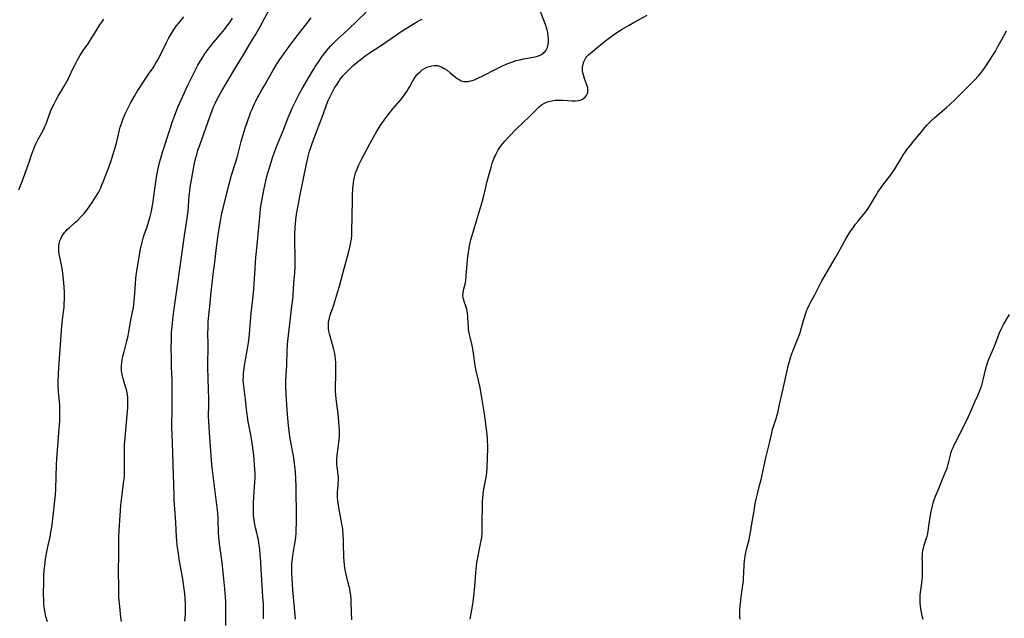
# Model space of a CAD drawing. Units: inches. Extents: x 2060773 to 2066240, y 190357 to 195785.
# Drawn here: x 2063935 to 2064180, y 192003 to 192152 of the extents above; entities that cross this region are included whole.
import ezdxf

# ---------------------------------------------------------------- set-up
doc = ezdxf.new("R2010")
doc.units = ezdxf.units.IN
doc.header["$MEASUREMENT"] = 0
doc.layers.add('c_13_T14S_R18E', color=91, linetype='Continuous')

msp = doc.modelspace()

# ---------------------------------------------------------------- linework, layer by layer
at = {"layer": 'c_13_T14S_R18E'}
for points in [[(2063976.32, 192002.22, 1026), (2063976.45, 192003.96, 1026), (2063976.49, 192005.17, 1026), (2063976.47, 192006.31, 1026), (2063976.36, 192007.98, 1026), (2063976.27, 192009.08, 1026), (2063976.07, 192010.84, 1026), (2063975.89, 192012.22, 1026), (2063975.59, 192014.13, 1026), (2063975, 192017.2, 1026), (2063974.78, 192018.44, 1026), (2063974.61, 192019.59, 1026), (2063974.42, 192021.08, 1026), (2063974.29, 192022.41, 1026), (2063974.23, 192023.17, 1026), (2063974.04, 192026.9, 1026), (2063973.71, 192031.27, 1026), (2063973.66, 192032.17, 1026), (2063973.64, 192033.1, 1026), (2063973.58, 192036.31, 1026), (2063973.42, 192041.1, 1026), (2063973.35, 192044.2, 1026), (2063973.26, 192046.37, 1026), (2063973.11, 192048.83, 1026), (2063973.06, 192050.17, 1026), (2063973.07, 192051.5, 1026), (2063973.12, 192054.16, 1026), (2063973.16, 192060.22, 1026), (2063973.12, 192062.16, 1026), (2063973.01, 192065.61, 1026), (2063972.96, 192067.71, 1026), (2063972.94, 192070.04, 1026), (2063972.96, 192072.58, 1026), (2063973.01, 192074.16, 1026), (2063973.11, 192075.43, 1026), (2063973.31, 192077.28, 1026), (2063973.64, 192079.91, 1026), (2063974.19, 192083.94, 1026), (2063975.34, 192091.6, 1026), (2063976.24, 192098.15, 1026), (2063976.88, 192102.47, 1026), (2063977.09, 192104.19, 1026), (2063977.38, 192108.05, 1026), (2063977.51, 192109.21, 1026), (2063977.64, 192110.16, 1026), (2063978.02, 192112.44, 1026), (2063978.54, 192115.23, 1026), (2063978.73, 192116.14, 1026), (2063979.05, 192117.5, 1026), (2063979.25, 192118.24, 1026), (2063979.57, 192119.33, 1026), (2063980.02, 192120.64, 1026), (2063981.03, 192123.46, 1026), (2063982.48, 192127.68, 1026), (2063983.09, 192129.26, 1026), (2063983.47, 192130.16, 1026), (2063983.91, 192131.13, 1026), (2063984.43, 192132.18, 1026), (2063984.77, 192132.82, 1026), (2063985.49, 192134.13, 1026), (2063986.58, 192135.97, 1026), (2063989.19, 192140.23, 1026), (2063990.87, 192143.1, 1026), (2063992.76, 192146.18, 1026), (2063993.85, 192148.01, 1026), (2063994.85, 192149.75, 1026), (2063995.54, 192150.99, 1026), (2063997.27, 192154.27, 1026)], [(2064017.83, 192002.54, 1034), (2064017.72, 192006.8, 1034), (2064017.68, 192007.64, 1034), (2064017.58, 192008.74, 1034), (2064017.47, 192009.57, 1034), (2064017.31, 192010.4, 1034), (2064017.14, 192011.13, 1034), (2064016.59, 192013.2, 1034), (2064016.34, 192014.24, 1034), (2064016.1, 192015.51, 1034), (2064015.99, 192016.28, 1034), (2064015.9, 192017.19, 1034), (2064015.86, 192018.12, 1034), (2064015.81, 192021.59, 1034), (2064015.78, 192022.54, 1034), (2064015.72, 192023.57, 1034), (2064015.59, 192025, 1034), (2064015.5, 192025.72, 1034), (2064015.39, 192026.4, 1034), (2064015.22, 192027.32, 1034), (2064014.58, 192030.49, 1034), (2064014.41, 192031.59, 1034), (2064014.34, 192032.19, 1034), (2064014.3, 192032.88, 1034), (2064014.29, 192033.56, 1034), (2064014.3, 192034.41, 1034), (2064014.34, 192035.06, 1034), (2064014.49, 192037.31, 1034), (2064014.5, 192037.94, 1034), (2064014.43, 192038.74, 1034), (2064014.17, 192040.62, 1034), (2064014.11, 192041.3, 1034), (2064014.11, 192041.91, 1034), (2064014.13, 192042.53, 1034), (2064014.22, 192043.52, 1034), (2064014.55, 192045.93, 1034), (2064014.65, 192046.73, 1034), (2064014.72, 192047.54, 1034), (2064014.75, 192048.25, 1034), (2064014.76, 192048.96, 1034), (2064014.75, 192049.68, 1034), (2064014.7, 192050.77, 1034), (2064014.65, 192051.6, 1034), (2064014.5, 192053.14, 1034), (2064014.26, 192055.05, 1034), (2064013.94, 192057.41, 1034), (2064013.83, 192058.58, 1034), (2064013.8, 192059.19, 1034), (2064013.79, 192060.35, 1034), (2064013.89, 192063.61, 1034), (2064013.9, 192065.17, 1034), (2064013.84, 192066.51, 1034), (2064013.77, 192067.47, 1034), (2064013.69, 192068.12, 1034), (2064013.58, 192068.81, 1034), (2064013.39, 192069.76, 1034), (2064013.07, 192071.01, 1034), (2064012.26, 192073.66, 1034), (2064012.11, 192074.33, 1034), (2064012.03, 192075.07, 1034), (2064012.01, 192075.57, 1034), (2064012.02, 192076.08, 1034), (2064012.07, 192076.56, 1034), (2064012.15, 192077.04, 1034), (2064012.29, 192077.63, 1034), (2064012.49, 192078.31, 1034), (2064013.34, 192080.88, 1034), (2064014.85, 192085.85, 1034), (2064015.19, 192087.11, 1034), (2064015.92, 192089.98, 1034), (2064017.04, 192093.87, 1034), (2064017.38, 192095.22, 1034), (2064017.51, 192095.88, 1034), (2064017.63, 192096.55, 1034), (2064017.73, 192097.22, 1034), (2064017.82, 192098.19, 1034), (2064017.87, 192099.14, 1034), (2064018.01, 192106.84, 1034), (2064018.04, 192108.26, 1034), (2064018.11, 192109.8, 1034), (2064018.23, 192111.21, 1034), (2064018.34, 192111.94, 1034), (2064018.47, 192112.66, 1034), (2064018.56, 192113.02, 1034), (2064018.79, 192113.75, 1034), (2064019.07, 192114.5, 1034), (2064019.62, 192115.73, 1034), (2064020.35, 192117.23, 1034), (2064022.42, 192121.13, 1034), (2064023.23, 192122.61, 1034), (2064023.99, 192123.93, 1034), (2064024.51, 192124.77, 1034), (2064025.08, 192125.65, 1034), (2064026.3, 192127.42, 1034), (2064027.12, 192128.52, 1034), (2064028.02, 192129.62, 1034), (2064029.85, 192131.75, 1034), (2064030.68, 192132.79, 1034), (2064031.13, 192133.4, 1034), (2064031.51, 192133.96, 1034), (2064031.87, 192134.54, 1034), (2064032.26, 192135.22, 1034), (2064032.91, 192136.42, 1034), (2064033.29, 192137.06, 1034), (2064033.52, 192137.4, 1034), (2064033.87, 192137.87, 1034), (2064034.33, 192138.39, 1034), (2064034.82, 192138.86, 1034), (2064035.36, 192139.31, 1034), (2064035.93, 192139.69, 1034), (2064036.5, 192139.98, 1034), (2064037.08, 192140.2, 1034), (2064037.72, 192140.36, 1034), (2064038.36, 192140.43, 1034), (2064039.17, 192140.38, 1034), (2064039.94, 192140.16, 1034), (2064040.4, 192139.94, 1034), (2064040.85, 192139.68, 1034), (2064041.53, 192139.22, 1034), (2064042.29, 192138.62, 1034), (2064043.66, 192137.5, 1034), (2064044.09, 192137.18, 1034), (2064044.54, 192136.9, 1034), (2064045.08, 192136.64, 1034), (2064045.64, 192136.47, 1034), (2064046.25, 192136.42, 1034), (2064046.87, 192136.48, 1034), (2064047.38, 192136.58, 1034), (2064047.88, 192136.72, 1034), (2064048.39, 192136.89, 1034), (2064049.2, 192137.23, 1034), (2064050.61, 192137.91, 1034), (2064053.71, 192139.52, 1034), (2064055.36, 192140.33, 1034), (2064056.11, 192140.68, 1034), (2064056.87, 192140.99, 1034), (2064057.64, 192141.28, 1034), (2064058.72, 192141.62, 1034), (2064059.65, 192141.85, 1034), (2064060.59, 192142.05, 1034), (2064062.65, 192142.42, 1034), (2064063.38, 192142.58, 1034), (2064064, 192142.75, 1034), (2064064.71, 192143.02, 1034), (2064065.34, 192143.36, 1034), (2064065.65, 192143.61, 1034), (2064065.97, 192143.94, 1034), (2064066.16, 192144.2, 1034), (2064066.49, 192144.87, 1034), (2064066.7, 192145.62, 1034), (2064066.78, 192146.24, 1034), (2064066.8, 192147.02, 1034), (2064066.72, 192147.82, 1034), (2064066.58, 192148.63, 1034), (2064066.41, 192149.31, 1034), (2064066, 192150.61, 1034), (2064064.74, 192154.04, 1034)], [(2063935.01, 192109.5, 1020), (2063935.82, 192111.57, 1020), (2063937.26, 192115.45, 1020), (2063937.67, 192116.65, 1020), (2063938.25, 192118.46, 1020), (2063938.71, 192119.71, 1020), (2063939.08, 192120.6, 1020), (2063939.39, 192121.28, 1020), (2063939.72, 192121.93, 1020), (2063940.05, 192122.53, 1020), (2063940.74, 192123.7, 1020), (2063941.07, 192124.29, 1020), (2063941.34, 192124.84, 1020), (2063941.59, 192125.41, 1020), (2063941.8, 192125.95, 1020), (2063942.53, 192128.1, 1020), (2063942.86, 192128.95, 1020), (2063943.21, 192129.78, 1020), (2063943.76, 192130.91, 1020), (2063944.27, 192131.85, 1020), (2063944.81, 192132.79, 1020), (2063946.28, 192135.25, 1020), (2063946.97, 192136.46, 1020), (2063947.42, 192137.32, 1020), (2063947.72, 192137.93, 1020), (2063948.46, 192139.56, 1020), (2063948.98, 192140.66, 1020), (2063949.6, 192141.85, 1020), (2063950.26, 192142.99, 1020), (2063950.72, 192143.7, 1020), (2063951.2, 192144.4, 1020), (2063952.23, 192145.84, 1020), (2063952.87, 192146.78, 1020), (2063953.6, 192147.93, 1020), (2063955.17, 192150.5, 1020), (2063955.61, 192151.19, 1020), (2063956.13, 192151.96, 1020)], [(2063942.1, 192002.05, 1022), (2063941.74, 192003.43, 1022), (2063941.45, 192004.75, 1022), (2063941.3, 192005.7, 1022), (2063941.22, 192006.58, 1022), (2063941.18, 192007.47, 1022), (2063941.16, 192008.94, 1022), (2063941.21, 192012.06, 1022), (2063941.25, 192013.41, 1022), (2063941.34, 192014.97, 1022), (2063941.52, 192016.64, 1022), (2063941.67, 192017.78, 1022), (2063941.96, 192019.47, 1022), (2063942.21, 192020.7, 1022), (2063942.78, 192023.21, 1022), (2063943, 192024.35, 1022), (2063943.13, 192025.14, 1022), (2063943.28, 192026.21, 1022), (2063943.98, 192032.19, 1022), (2063944.09, 192033.65, 1022), (2063944.17, 192035.17, 1022), (2063944.37, 192041.15, 1022), (2063944.47, 192042.57, 1022), (2063945.07, 192050.17, 1022), (2063945.18, 192051.97, 1022), (2063945.24, 192053.65, 1022), (2063945.24, 192055.24, 1022), (2063945.19, 192056.1, 1022), (2063945.14, 192056.76, 1022), (2063944.94, 192058.49, 1022), (2063944.87, 192059.22, 1022), (2063944.84, 192059.79, 1022), (2063944.82, 192060.35, 1022), (2063944.82, 192061.54, 1022), (2063944.86, 192063.81, 1022), (2063944.92, 192065.15, 1022), (2063945.23, 192068.72, 1022), (2063945.53, 192073.24, 1022), (2063945.72, 192075.67, 1022), (2063945.86, 192077.14, 1022), (2063946.11, 192079.14, 1022), (2063946.24, 192080.32, 1022), (2063946.31, 192081.24, 1022), (2063946.34, 192082.16, 1022), (2063946.35, 192083.09, 1022), (2063946.33, 192083.95, 1022), (2063946.27, 192085.34, 1022), (2063946.2, 192086.31, 1022), (2063946.03, 192088.06, 1022), (2063945.84, 192089.47, 1022), (2063945.61, 192090.84, 1022), (2063945.04, 192093.54, 1022), (2063944.96, 192094.06, 1022), (2063944.92, 192094.62, 1022), (2063944.92, 192095.18, 1022), (2063944.96, 192095.67, 1022), (2063945.05, 192096.16, 1022), (2063945.22, 192096.79, 1022), (2063945.43, 192097.34, 1022), (2063945.69, 192097.87, 1022), (2063946.13, 192098.55, 1022), (2063946.43, 192098.94, 1022), (2063946.75, 192099.3, 1022), (2063947.11, 192099.68, 1022), (2063947.5, 192100.04, 1022), (2063949.09, 192101.45, 1022), (2063949.65, 192101.98, 1022), (2063950.59, 192102.93, 1022), (2063951.23, 192103.63, 1022), (2063951.84, 192104.36, 1022), (2063952.12, 192104.72, 1022), (2063952.69, 192105.5, 1022), (2063953.23, 192106.31, 1022), (2063954.06, 192107.64, 1022), (2063954.78, 192108.87, 1022), (2063955.38, 192110.03, 1022), (2063955.69, 192110.71, 1022), (2063956.02, 192111.5, 1022), (2063957.15, 192114.44, 1022), (2063957.81, 192116.22, 1022), (2063958.17, 192117.33, 1022), (2063959.28, 192121.13, 1022), (2063959.56, 192122.21, 1022), (2063960.05, 192124.4, 1022), (2063960.23, 192125.06, 1022), (2063960.59, 192126.17, 1022), (2063960.9, 192127.01, 1022), (2063961.49, 192128.37, 1022), (2063962.07, 192129.6, 1022), (2063962.9, 192131.19, 1022), (2063963.77, 192132.81, 1022), (2063964.52, 192134.09, 1022), (2063964.9, 192134.7, 1022), (2063965.69, 192135.9, 1022), (2063967.3, 192138.24, 1022), (2063968.39, 192139.86, 1022), (2063968.96, 192140.76, 1022), (2063969.59, 192141.84, 1022), (2063970.43, 192143.4, 1022), (2063971.77, 192146.12, 1022), (2063972.35, 192147.26, 1022), (2063972.95, 192148.35, 1022), (2063973.48, 192149.21, 1022), (2063974.17, 192150.2, 1022), (2063974.71, 192150.9, 1022), (2063976.05, 192152.54, 1022)], [(2063960.55, 192002.2, 1024), (2063960.4, 192003.28, 1024), (2063960.02, 192006.69, 1024), (2063959.9, 192008.16, 1024), (2063959.88, 192008.91, 1024), (2063959.87, 192011.16, 1024), (2063959.77, 192014.18, 1024), (2063959.78, 192015.48, 1024), (2063959.84, 192017.91, 1024), (2063959.86, 192021.56, 1024), (2063959.9, 192023.15, 1024), (2063959.98, 192024.74, 1024), (2063960.22, 192028.56, 1024), (2063960.4, 192031.07, 1024), (2063960.61, 192033.05, 1024), (2063961.08, 192036.59, 1024), (2063961.19, 192037.56, 1024), (2063961.27, 192038.37, 1024), (2063961.31, 192039.29, 1024), (2063961.33, 192040.22, 1024), (2063961.28, 192044.17, 1024), (2063961.3, 192045.32, 1024), (2063961.33, 192046.14, 1024), (2063961.45, 192047.88, 1024), (2063962.06, 192054.48, 1024), (2063962.11, 192055.27, 1024), (2063962.14, 192056.15, 1024), (2063962.13, 192057.19, 1024), (2063962.08, 192057.98, 1024), (2063962.01, 192058.51, 1024), (2063961.93, 192059.03, 1024), (2063961.75, 192059.84, 1024), (2063961.56, 192060.51, 1024), (2063961.04, 192062.23, 1024), (2063960.81, 192063.12, 1024), (2063960.65, 192063.96, 1024), (2063960.57, 192064.57, 1024), (2063960.53, 192065.19, 1024), (2063960.54, 192065.81, 1024), (2063960.59, 192066.44, 1024), (2063960.69, 192067.12, 1024), (2063960.9, 192068.14, 1024), (2063961.18, 192069.21, 1024), (2063961.74, 192071.23, 1024), (2063961.91, 192071.94, 1024), (2063962.19, 192073.21, 1024), (2063962.38, 192074.17, 1024), (2063962.9, 192077.11, 1024), (2063963.31, 192079.18, 1024), (2063963.49, 192080.21, 1024), (2063963.7, 192081.79, 1024), (2063963.79, 192082.76, 1024), (2063964.01, 192086.16, 1024), (2063964.13, 192087.43, 1024), (2063964.21, 192088.19, 1024), (2063964.36, 192089.3, 1024), (2063964.6, 192090.84, 1024), (2063964.92, 192092.7, 1024), (2063965.22, 192094.38, 1024), (2063965.6, 192096.16, 1024), (2063965.95, 192097.49, 1024), (2063966.3, 192098.6, 1024), (2063966.82, 192100.06, 1024), (2063967.28, 192101.42, 1024), (2063967.69, 192102.86, 1024), (2063968, 192104.2, 1024), (2063968.27, 192105.58, 1024), (2063968.45, 192106.64, 1024), (2063968.62, 192107.85, 1024), (2063969.1, 192111.52, 1024), (2063969.35, 192113.14, 1024), (2063969.67, 192114.79, 1024), (2063970.09, 192116.58, 1024), (2063970.49, 192117.98, 1024), (2063970.76, 192118.86, 1024), (2063972.79, 192125.15, 1024), (2063973.18, 192126.29, 1024), (2063973.74, 192127.83, 1024), (2063974.59, 192130.03, 1024), (2063975.05, 192131.15, 1024), (2063975.78, 192132.8, 1024), (2063977.04, 192135.51, 1024), (2063978.35, 192138.18, 1024), (2063979.11, 192139.71, 1024), (2063979.52, 192140.48, 1024), (2063979.99, 192141.3, 1024), (2063980.49, 192142.11, 1024), (2063981.12, 192143.08, 1024), (2063981.7, 192143.92, 1024), (2063982.1, 192144.46, 1024), (2063982.51, 192144.99, 1024), (2063983.44, 192146.13, 1024), (2063985.35, 192148.38, 1024), (2063986.15, 192149.34, 1024), (2063987.03, 192150.5, 1024), (2063987.49, 192151.15, 1024), (2063988.18, 192152.21, 1024)], [(2063986.49, 192001.13, 1028), (2063986.54, 192003.92, 1028), (2063986.54, 192005.16, 1028), (2063986.52, 192005.77, 1028), (2063986.46, 192007.1, 1028), (2063986.24, 192010.3, 1028), (2063986.02, 192012.78, 1028), (2063985.61, 192016.8, 1028), (2063985.45, 192018.03, 1028), (2063984.95, 192021.45, 1028), (2063984.83, 192022.37, 1028), (2063984.75, 192023.19, 1028), (2063984.69, 192024.12, 1028), (2063984.59, 192027.69, 1028), (2063984.51, 192029.15, 1028), (2063984.37, 192030.54, 1028), (2063983.77, 192035.17, 1028), (2063983.2, 192039.83, 1028), (2063983.05, 192041.18, 1028), (2063982.95, 192042.31, 1028), (2063982.64, 192046.8, 1028), (2063982.32, 192050.39, 1028), (2063982.24, 192052.01, 1028), (2063982.21, 192053.16, 1028), (2063982.25, 192056.2, 1028), (2063982.24, 192058.12, 1028), (2063982.22, 192059.25, 1028), (2063982.08, 192063.22, 1028), (2063982.05, 192064.71, 1028), (2063982.05, 192066.37, 1028), (2063982.11, 192070.21, 1028), (2063982.11, 192071.23, 1028), (2063982.05, 192073.69, 1028), (2063982.07, 192075.36, 1028), (2063982.13, 192076.7, 1028), (2063982.2, 192077.52, 1028), (2063982.52, 192080.47, 1028), (2063982.87, 192084.16, 1028), (2063983.43, 192089.15, 1028), (2063983.81, 192092.18, 1028), (2063984.15, 192095.16, 1028), (2063984.48, 192097.65, 1028), (2063984.68, 192098.92, 1028), (2063984.99, 192100.76, 1028), (2063985.24, 192102.2, 1028), (2063985.54, 192103.66, 1028), (2063985.83, 192104.94, 1028), (2063987.28, 192110.67, 1028), (2063987.95, 192113.12, 1028), (2063988.9, 192116.22, 1028), (2063989.28, 192117.56, 1028), (2063990.35, 192121.54, 1028), (2063990.74, 192122.89, 1028), (2063991.35, 192124.84, 1028), (2063991.97, 192126.72, 1028), (2063992.48, 192128.14, 1028), (2063992.76, 192128.87, 1028), (2063993.1, 192129.71, 1028), (2063993.73, 192131.11, 1028), (2063993.99, 192131.63, 1028), (2063994.72, 192133.04, 1028), (2063995.34, 192134.16, 1028), (2063996.08, 192135.47, 1028), (2063998.3, 192139.26, 1028), (2063999.14, 192140.65, 1028), (2063999.96, 192141.94, 1028), (2064000.75, 192143.11, 1028), (2064001.51, 192144.18, 1028), (2064004.49, 192148.11, 1028), (2064006.69, 192150.9, 1028), (2064007.7, 192152.24, 1028)], [(2063995.89, 192002.84, 1030), (2063995.91, 192004.48, 1030), (2063995.89, 192005.17, 1030), (2063995.83, 192006.65, 1030), (2063995.74, 192008.16, 1030), (2063995.51, 192011.18, 1030), (2063995.31, 192015.09, 1030), (2063995.18, 192017.16, 1030), (2063995.06, 192018.71, 1030), (2063994.93, 192020.14, 1030), (2063994.75, 192021.63, 1030), (2063994.6, 192022.53, 1030), (2063994.5, 192023.05, 1030), (2063994.23, 192024.19, 1030), (2063993.89, 192025.47, 1030), (2063993.71, 192026.29, 1030), (2063993.53, 192027.42, 1030), (2063993.41, 192028.58, 1030), (2063993.37, 192029.79, 1030), (2063993.37, 192030.39, 1030), (2063993.4, 192031.61, 1030), (2063993.48, 192033.16, 1030), (2063993.74, 192036.81, 1030), (2063993.78, 192037.78, 1030), (2063993.79, 192038.52, 1030), (2063993.78, 192039.21, 1030), (2063993.75, 192039.89, 1030), (2063993.67, 192041.16, 1030), (2063993.53, 192042.58, 1030), (2063993.35, 192044.17, 1030), (2063993.14, 192045.9, 1030), (2063992.97, 192047.14, 1030), (2063992.73, 192048.59, 1030), (2063992.57, 192049.43, 1030), (2063992.01, 192052.28, 1030), (2063991.85, 192053.21, 1030), (2063991.71, 192054.22, 1030), (2063991.36, 192057.33, 1030), (2063990.96, 192060.67, 1030), (2063990.89, 192061.37, 1030), (2063990.85, 192062.18, 1030), (2063990.87, 192063.05, 1030), (2063990.92, 192063.82, 1030), (2063991.07, 192065.16, 1030), (2063991.25, 192066.32, 1030), (2063991.97, 192070.49, 1030), (2063992.2, 192072.1, 1030), (2063992.38, 192073.64, 1030), (2063992.48, 192074.74, 1030), (2063992.7, 192077.77, 1030), (2063992.8, 192078.88, 1030), (2063992.94, 192080.14, 1030), (2063993.33, 192083.18, 1030), (2063993.48, 192084.73, 1030), (2063993.58, 192086.17, 1030), (2063993.76, 192089.89, 1030), (2063993.87, 192091.49, 1030), (2063993.97, 192092.69, 1030), (2063994.29, 192095.74, 1030), (2063995, 192103.72, 1030), (2063995.12, 192104.69, 1030), (2063995.23, 192105.46, 1030), (2063995.53, 192107.18, 1030), (2063995.98, 192109.45, 1030), (2063996.46, 192111.73, 1030), (2063996.79, 192113.13, 1030), (2063997.16, 192114.47, 1030), (2063998.09, 192117.47, 1030), (2063998.65, 192119.12, 1030), (2063999.17, 192120.47, 1030), (2064000.9, 192124.57, 1030), (2064002.02, 192127.47, 1030), (2064002.65, 192128.99, 1030), (2064003.04, 192129.84, 1030), (2064003.67, 192131.16, 1030), (2064004.26, 192132.33, 1030), (2064004.91, 192133.58, 1030), (2064005.66, 192134.91, 1030), (2064006.98, 192137.21, 1030), (2064008.3, 192139.43, 1030), (2064008.74, 192140.14, 1030), (2064009.44, 192141.2, 1030), (2064010.24, 192142.34, 1030), (2064010.83, 192143.14, 1030), (2064011.54, 192144.04, 1030), (2064012.03, 192144.64, 1030), (2064012.54, 192145.22, 1030), (2064013.26, 192145.99, 1030), (2064013.84, 192146.56, 1030), (2064014.44, 192147.12, 1030), (2064016.05, 192148.55, 1030), (2064016.93, 192149.35, 1030), (2064021.4, 192153.7, 1030)], [(2064003.82, 192002.77, 1032), (2064003.77, 192003.7, 1032), (2064003.7, 192004.63, 1032), (2064003.32, 192008.18, 1032), (2064003.16, 192010.06, 1032), (2064002.98, 192012.96, 1032), (2064002.94, 192014.15, 1032), (2064002.92, 192015.55, 1032), (2064002.94, 192016.4, 1032), (2064002.98, 192017.12, 1032), (2064003.06, 192017.86, 1032), (2064003.15, 192018.55, 1032), (2064003.59, 192021.04, 1032), (2064003.83, 192022.51, 1032), (2064003.91, 192023.19, 1032), (2064003.98, 192024.03, 1032), (2064004.02, 192024.81, 1032), (2064004.08, 192026.83, 1032), (2064004.11, 192029.16, 1032), (2064004.03, 192034.51, 1032), (2064004, 192035.77, 1032), (2064003.92, 192037.65, 1032), (2064003.81, 192039.35, 1032), (2064003.68, 192040.76, 1032), (2064003.6, 192041.49, 1032), (2064003.33, 192043.32, 1032), (2064002.62, 192047.18, 1032), (2064002.44, 192048.22, 1032), (2064002.16, 192050.18, 1032), (2064001.99, 192051.7, 1032), (2064001.72, 192054.82, 1032), (2064001.47, 192058.61, 1032), (2064001.39, 192060.69, 1032), (2064001.41, 192062.14, 1032), (2064001.64, 192065.88, 1032), (2064001.74, 192069.39, 1032), (2064001.84, 192071.14, 1032), (2064001.99, 192072.64, 1032), (2064002.96, 192080.59, 1032), (2064003.15, 192082.29, 1032), (2064003.23, 192083.19, 1032), (2064003.44, 192086.28, 1032), (2064003.64, 192088.83, 1032), (2064003.72, 192090.29, 1032), (2064003.76, 192091.68, 1032), (2064003.75, 192092.62, 1032), (2064003.68, 192097.09, 1032), (2064003.68, 192098.38, 1032), (2064003.73, 192100.12, 1032), (2064003.81, 192101.14, 1032), (2064003.9, 192102.04, 1032), (2064004.11, 192103.48, 1032), (2064004.3, 192104.66, 1032), (2064004.55, 192106.03, 1032), (2064004.9, 192107.84, 1032), (2064006.58, 192115.99, 1032), (2064006.98, 192117.76, 1032), (2064007.34, 192119.1, 1032), (2064007.54, 192119.74, 1032), (2064007.87, 192120.76, 1032), (2064008.39, 192122.18, 1032), (2064010.33, 192127.13, 1032), (2064010.74, 192128.26, 1032), (2064011.57, 192130.64, 1032), (2064011.98, 192131.7, 1032), (2064012.28, 192132.39, 1032), (2064012.6, 192133.08, 1032), (2064012.92, 192133.7, 1032), (2064013.57, 192134.87, 1032), (2064014, 192135.56, 1032), (2064014.59, 192136.46, 1032), (2064014.98, 192137, 1032), (2064015.64, 192137.83, 1032), (2064016.15, 192138.39, 1032), (2064017.32, 192139.57, 1032), (2064018.19, 192140.38, 1032), (2064019.09, 192141.17, 1032), (2064020.33, 192142.18, 1032), (2064021.44, 192143.01, 1032), (2064022.15, 192143.49, 1032), (2064025.19, 192145.45, 1032), (2064028.74, 192147.88, 1032), (2064030.41, 192149, 1032), (2064031.59, 192149.76, 1032), (2064032.9, 192150.58, 1032), (2064034.22, 192151.35, 1032), (2064034.79, 192151.66, 1032), (2064035.37, 192151.94, 1032)], [(2064047.32, 192002.74, 1036), (2064047.91, 192006.47, 1036), (2064048.19, 192008.36, 1036), (2064048.31, 192009.32, 1036), (2064048.48, 192010.93, 1036), (2064048.71, 192014.3, 1036), (2064048.87, 192015.96, 1036), (2064048.98, 192016.78, 1036), (2064049.1, 192017.62, 1036), (2064049.25, 192018.45, 1036), (2064049.89, 192021.51, 1036), (2064050.07, 192022.6, 1036), (2064050.15, 192023.21, 1036), (2064050.23, 192024.05, 1036), (2064050.27, 192025.12, 1036), (2064050.3, 192026.7, 1036), (2064050.32, 192030.93, 1036), (2064050.37, 192032.14, 1036), (2064050.41, 192032.75, 1036), (2064050.54, 192034.03, 1036), (2064050.7, 192035.1, 1036), (2064051.17, 192037.62, 1036), (2064051.31, 192038.46, 1036), (2064051.41, 192039.3, 1036), (2064051.48, 192040.13, 1036), (2064051.52, 192040.97, 1036), (2064051.57, 192042.26, 1036), (2064051.64, 192045.87, 1036), (2064051.63, 192047.15, 1036), (2064051.6, 192047.64, 1036), (2064051.52, 192048.58, 1036), (2064051.08, 192051.99, 1036), (2064050.82, 192053.78, 1036), (2064050.28, 192057.32, 1036), (2064049.86, 192059.86, 1036), (2064049.7, 192060.68, 1036), (2064049.4, 192062.06, 1036), (2064048.77, 192064.48, 1036), (2064048.58, 192065.3, 1036), (2064048.43, 192066.32, 1036), (2064048.2, 192068.27, 1036), (2064048.03, 192069.46, 1036), (2064047.77, 192070.78, 1036), (2064047.26, 192072.85, 1036), (2064047.1, 192073.56, 1036), (2064046.98, 192074.27, 1036), (2064046.91, 192074.83, 1036), (2064046.86, 192075.39, 1036), (2064046.74, 192077.72, 1036), (2064046.7, 192078.32, 1036), (2064046.66, 192078.77, 1036), (2064046.58, 192079.29, 1036), (2064046.47, 192079.79, 1036), (2064046.31, 192080.36, 1036), (2064045.82, 192081.7, 1036), (2064045.68, 192082.14, 1036), (2064045.58, 192082.59, 1036), (2064045.5, 192083.21, 1036), (2064045.52, 192083.83, 1036), (2064045.6, 192084.36, 1036), (2064045.71, 192084.88, 1036), (2064046.01, 192086.01, 1036), (2064046.11, 192086.47, 1036), (2064046.19, 192086.98, 1036), (2064046.3, 192088.15, 1036), (2064046.45, 192090.19, 1036), (2064046.53, 192091.03, 1036), (2064046.64, 192092.15, 1036), (2064046.8, 192093.46, 1036), (2064047.05, 192095.11, 1036), (2064047.3, 192096.37, 1036), (2064047.46, 192097.08, 1036), (2064047.91, 192098.74, 1036), (2064048.87, 192101.83, 1036), (2064050.38, 192106.73, 1036), (2064050.63, 192107.68, 1036), (2064051.19, 192110.18, 1036), (2064051.46, 192111.3, 1036), (2064052.16, 192113.98, 1036), (2064052.47, 192115.1, 1036), (2064052.79, 192116.14, 1036), (2064053.02, 192116.78, 1036), (2064053.26, 192117.42, 1036), (2064053.47, 192117.91, 1036), (2064053.72, 192118.44, 1036), (2064053.99, 192118.96, 1036), (2064054.28, 192119.44, 1036), (2064054.69, 192120.05, 1036), (2064055.09, 192120.59, 1036), (2064055.95, 192121.63, 1036), (2064056.92, 192122.69, 1036), (2064058.91, 192124.72, 1036), (2064060.42, 192126.19, 1036), (2064062.11, 192127.8, 1036), (2064063.86, 192129.59, 1036), (2064064.46, 192130.14, 1036), (2064065.06, 192130.6, 1036), (2064065.59, 192130.93, 1036), (2064066.14, 192131.2, 1036), (2064066.75, 192131.43, 1036), (2064067.19, 192131.56, 1036), (2064067.65, 192131.66, 1036), (2064068.4, 192131.77, 1036), (2064068.95, 192131.81, 1036), (2064069.5, 192131.82, 1036), (2064070.35, 192131.78, 1036), (2064071.6, 192131.68, 1036), (2064072.61, 192131.62, 1036), (2064073.53, 192131.62, 1036), (2064074.13, 192131.68, 1036), (2064074.7, 192131.8, 1036), (2064075.21, 192132.02, 1036), (2064075.82, 192132.47, 1036), (2064076.21, 192132.96, 1036), (2064076.39, 192133.32, 1036), (2064076.53, 192133.74, 1036), (2064076.58, 192134.19, 1036), (2064076.52, 192134.85, 1036), (2064076.35, 192135.54, 1036), (2064075.73, 192137.22, 1036), (2064075.47, 192138.06, 1036), (2064075.34, 192138.63, 1036), (2064075.26, 192139.21, 1036), (2064075.24, 192140.01, 1036), (2064075.37, 192140.79, 1036), (2064075.54, 192141.33, 1036), (2064075.78, 192141.84, 1036), (2064076.08, 192142.32, 1036), (2064076.32, 192142.63, 1036), (2064076.73, 192143.08, 1036), (2064077.19, 192143.5, 1036), (2064077.68, 192143.91, 1036), (2064079.33, 192145.22, 1036), (2064081.4, 192146.91, 1036), (2064082.64, 192147.83, 1036), (2064083.75, 192148.59, 1036), (2064085.11, 192149.44, 1036), (2064086.87, 192150.48, 1036), (2064088.23, 192151.24, 1036), (2064091.36, 192152.91, 1036)], [(2064114.47, 192002.78, 1038), (2064114.41, 192003.52, 1038), (2064114.4, 192004.27, 1038), (2064114.41, 192005.03, 1038), (2064114.47, 192006.14, 1038), (2064114.6, 192007.48, 1038), (2064114.7, 192008.27, 1038), (2064115.14, 192011.2, 1038), (2064115.26, 192012.27, 1038), (2064115.32, 192013.01, 1038), (2064115.39, 192014.15, 1038), (2064115.47, 192016.31, 1038), (2064115.52, 192017.13, 1038), (2064115.61, 192017.92, 1038), (2064115.77, 192018.94, 1038), (2064116, 192020.04, 1038), (2064116.7, 192022.58, 1038), (2064116.9, 192023.44, 1038), (2064117.05, 192024.26, 1038), (2064117.36, 192026.42, 1038), (2064117.85, 192029.19, 1038), (2064118.21, 192031.47, 1038), (2064118.43, 192032.59, 1038), (2064118.75, 192033.9, 1038), (2064119.28, 192035.95, 1038), (2064119.65, 192037.44, 1038), (2064120.85, 192042.82, 1038), (2064121.76, 192046.49, 1038), (2064122.38, 192049.37, 1038), (2064122.53, 192049.98, 1038), (2064122.81, 192050.89, 1038), (2064123.48, 192052.87, 1038), (2064123.62, 192053.33, 1038), (2064123.8, 192054.02, 1038), (2064124.26, 192056.15, 1038), (2064125.1, 192059.68, 1038), (2064126.03, 192064.18, 1038), (2064126.48, 192066.09, 1038), (2064126.69, 192066.83, 1038), (2064126.97, 192067.74, 1038), (2064127.27, 192068.59, 1038), (2064127.74, 192069.82, 1038), (2064128.88, 192072.66, 1038), (2064129.36, 192073.97, 1038), (2064129.59, 192074.69, 1038), (2064130.54, 192078.05, 1038), (2064130.8, 192078.84, 1038), (2064131, 192079.4, 1038), (2064131.22, 192079.95, 1038), (2064131.7, 192080.97, 1038), (2064132.05, 192081.62, 1038), (2064133.04, 192083.41, 1038), (2064134.35, 192086.03, 1038), (2064134.79, 192086.86, 1038), (2064136.09, 192089.14, 1038), (2064138.06, 192092.49, 1038), (2064138.74, 192093.68, 1038), (2064140.57, 192096.97, 1038), (2064141.51, 192098.56, 1038), (2064142.01, 192099.33, 1038), (2064142.53, 192100.09, 1038), (2064143.18, 192100.97, 1038), (2064143.81, 192101.75, 1038), (2064145.16, 192103.33, 1038), (2064145.63, 192103.91, 1038), (2064146.06, 192104.5, 1038), (2064146.41, 192105.02, 1038), (2064146.79, 192105.65, 1038), (2064147.52, 192106.94, 1038), (2064148.03, 192107.78, 1038), (2064148.74, 192108.89, 1038), (2064149.96, 192110.66, 1038), (2064151.91, 192113.25, 1038), (2064152.84, 192114.56, 1038), (2064153.64, 192115.78, 1038), (2064153.96, 192116.3, 1038), (2064155.13, 192118.32, 1038), (2064155.48, 192118.87, 1038), (2064156.03, 192119.64, 1038), (2064156.57, 192120.3, 1038), (2064157.86, 192121.81, 1038), (2064158.34, 192122.4, 1038), (2064159.46, 192123.83, 1038), (2064160.38, 192124.96, 1038), (2064160.91, 192125.56, 1038), (2064161.46, 192126.14, 1038), (2064162, 192126.67, 1038), (2064162.99, 192127.59, 1038), (2064164.05, 192128.51, 1038), (2064165.76, 192129.94, 1038), (2064166.73, 192130.8, 1038), (2064167.79, 192131.81, 1038), (2064169.3, 192133.29, 1038), (2064172.74, 192136.77, 1038), (2064173.72, 192137.83, 1038), (2064174.25, 192138.44, 1038), (2064175.03, 192139.44, 1038), (2064175.59, 192140.23, 1038), (2064177.4, 192143.05, 1038), (2064177.87, 192143.85, 1038), (2064178.57, 192145.11, 1038), (2064179.59, 192146.85, 1038), (2064180.7, 192149.02, 1038)], [(2064160.01, 192002.7, 1040), (2064159.77, 192003.6, 1040), (2064159.58, 192004.51, 1040), (2064159.44, 192005.29, 1040), (2064159.34, 192006.06, 1040), (2064159.27, 192006.83, 1040), (2064159.23, 192007.6, 1040), (2064159.24, 192008.13, 1040), (2064159.26, 192008.64, 1040), (2064159.33, 192009.37, 1040), (2064159.64, 192011.7, 1040), (2064159.73, 192012.53, 1040), (2064159.8, 192013.37, 1040), (2064159.84, 192014.16, 1040), (2064159.85, 192014.99, 1040), (2064159.78, 192017.14, 1040), (2064159.77, 192017.94, 1040), (2064159.79, 192018.51, 1040), (2064159.84, 192019.16, 1040), (2064159.92, 192019.8, 1040), (2064160.04, 192020.39, 1040), (2064160.27, 192021.18, 1040), (2064160.77, 192022.68, 1040), (2064160.98, 192023.41, 1040), (2064161.11, 192024.03, 1040), (2064161.21, 192024.63, 1040), (2064161.57, 192027.08, 1040), (2064162.01, 192029.55, 1040), (2064162.31, 192030.95, 1040), (2064162.5, 192031.64, 1040), (2064162.67, 192032.19, 1040), (2064163.09, 192033.29, 1040), (2064163.92, 192035.27, 1040), (2064164.83, 192037.56, 1040), (2064165.64, 192039.57, 1040), (2064165.92, 192040.31, 1040), (2064166.23, 192041.28, 1040), (2064166.38, 192041.84, 1040), (2064166.76, 192043.54, 1040), (2064166.89, 192044.05, 1040), (2064167.13, 192044.76, 1040), (2064167.41, 192045.47, 1040), (2064167.69, 192046.07, 1040), (2064167.99, 192046.68, 1040), (2064170.09, 192050.76, 1040), (2064171.26, 192053.14, 1040), (2064171.93, 192054.63, 1040), (2064172.86, 192056.8, 1040), (2064173.55, 192058.35, 1040), (2064174.08, 192059.62, 1040), (2064174.33, 192060.28, 1040), (2064174.55, 192060.94, 1040), (2064174.75, 192061.61, 1040), (2064174.92, 192062.23, 1040), (2064175.57, 192065.08, 1040), (2064175.74, 192065.68, 1040), (2064176.08, 192066.74, 1040), (2064176.34, 192067.42, 1040), (2064176.63, 192068.1, 1040), (2064177.74, 192070.62, 1040), (2064178, 192071.28, 1040), (2064178.63, 192073.05, 1040), (2064179, 192074.01, 1040), (2064179.27, 192074.61, 1040), (2064179.56, 192075.2, 1040), (2064179.98, 192075.98, 1040), (2064181.44, 192078.47, 1040)]]:
    msp.add_polyline3d(points, dxfattribs=at)

doc.saveas('drawing.dxf')
